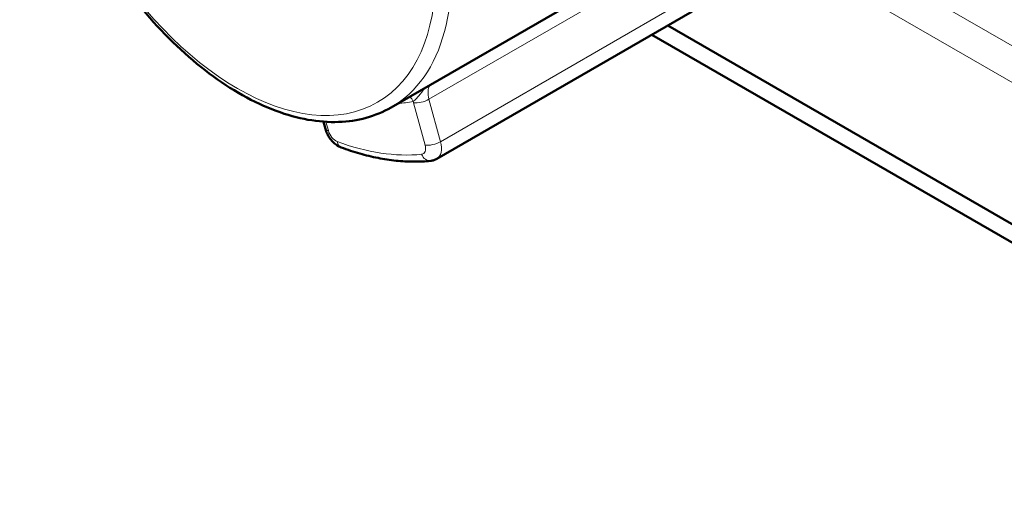
# Model space of a CAD drawing. Units: millimetres. Extents: x 584 to 3075, y 653 to 2632.
# Drawn here: x 2257 to 2344, y 846 to 889 of the extents above; entities that cross this region are included whole.
import ezdxf

# ---------------------------------------------------------------- set-up
doc = ezdxf.new("R2010")
doc.units = ezdxf.units.MM
doc.header["$LTSCALE"] = 5
doc.layers.add('A1 contornos visíveis', color=7, linetype='Continuous', lineweight=50)
doc.layers.add('B1 arestas tangentes', color=7, linetype='Continuous', lineweight=13)

msp = doc.modelspace()

# ---------------------------------------------------------------- linework, layer by layer
at = {"layer": 'A1 contornos visíveis'}
for p, q in [((2289.659, 881.327), (2313.587, 895.142)), ((2293.732, 876.737), (2316.513, 889.889)), ((2314.328, 888.628), (2429.394, 822.194)), ((2312.913, 887.811), (2429.394, 820.561)), ((2283.807, 879.409), (2283.632, 880.058))]:
    msp.add_line(p, q, dxfattribs=at)
for points, knots in [([(2289.659, 881.327), (2288.27, 880.526), (2286.675, 880.089), (2283.206, 879.967), (2281.322, 880.311), (2277.423, 881.759), (2275.403, 882.897), (2271.476, 885.842), (2269.57, 887.653), (2266.068, 891.754), (2264.471, 894.042), (2261.741, 898.866), (2260.607, 901.401), (2258.912, 906.475), (2258.352, 909.013), (2257.875, 913.85), (2257.958, 916.148), (2258.79, 920.259), (2259.535, 922.078), (2261.435, 924.722), (2262.469, 925.674), (2263.659, 926.361)], [5.851661, 5.851661, 5.851661, 5.851661, 6.149243, 6.149243, 6.460603, 6.460603, 6.785524, 6.785524, 7.111929, 7.111929, 7.437247, 7.437247, 7.762119, 7.762119, 8.087522, 8.087522, 8.413994, 8.413994, 8.738314, 8.738314, 8.993254, 8.993254, 8.993254, 8.993254]), ([(2285.211, 877.757), (2285.055, 877.815), (2284.917, 877.892), (2284.667, 878.066), (2284.554, 878.164), (2284.35, 878.377), (2284.257, 878.492), (2284.093, 878.734), (2284.021, 878.862), (2283.897, 879.128), (2283.846, 879.266), (2283.807, 879.409)], [0.178364, 0.178364, 0.178364, 0.178364, 0.45685, 0.45685, 0.735337, 0.735337, 1.013823, 1.013823, 1.29231, 1.29231, 1.570796, 1.570796, 1.570796, 1.570796]), ([(2293.193, 876.564), (2292.693, 876.512), (2292.184, 876.488), (2291.152, 876.492), (2290.628, 876.521), (2289.57, 876.63), (2289.034, 876.711), (2287.955, 876.924), (2287.41, 877.055), (2286.315, 877.369), (2285.764, 877.551), (2285.211, 877.757)], [6.1048217, 6.1048217, 6.1048217, 6.1048217, 6.1761672, 6.1761672, 6.2475126, 6.2475126, 6.318858, 6.318858, 6.3902035, 6.3902035, 6.4615489, 6.4615489, 6.4615489, 6.4615489]), ([(2293.732, 876.737), (2293.699, 876.718), (2293.664, 876.7), (2293.594, 876.667), (2293.558, 876.652), (2293.485, 876.626), (2293.449, 876.614), (2293.376, 876.594), (2293.339, 876.586), (2293.266, 876.573), (2293.229, 876.568), (2293.193, 876.564)], [5.8516609, 5.8516609, 5.8516609, 5.8516609, 5.9022931, 5.9022931, 5.9529252, 5.9529252, 6.0035574, 6.0035574, 6.0541896, 6.0541896, 6.1048217, 6.1048217, 6.1048217, 6.1048217])]:
    msp.add_open_spline(points, degree=3, knots=knots, dxfattribs=at)
at = {"layer": 'B1 arestas tangentes'}
for p, q in [((2329.304, 895.903), (2429.394, 838.116)), ((2429.394, 834.85), (2326.476, 894.27)), ((2293.037, 882.052), (2312.016, 893.009)), ((2314.635, 890.149), (2294.059, 878.269)), ((2291.667, 881.744), (2292.689, 877.961)), ((2294.059, 878.269), (2293.037, 882.052)), ((2284.066, 879.261), (2283.855, 880.043))]:
    msp.add_line(p, q, dxfattribs=at)
for centre, major_axis, ratio, start_param, end_param in [((2276.659, 903.844), (13, -22.517), 0.57735, 0, 3.141593), ((2294.364, 881.852), (-1, 1.732), 0.57735, 0.320689, 1.139272), ((2290.929, 881.457), (-0.203, 0.979), 0.802067, 4.971154, 5.532405), ((2280.902, 906.294), (13.5, -23.383), 0.57735, 6.010173, 6.094904), ((2293.657, 881.444), (1.5, -2.598), 0.57735, 4.236196, 4.280865), ((2292.374, 882.152), (0.965, 0.261), 0.341505, 3.803067, 5.373863), ((2284.773, 879.669), (-0.965, -0.261), 0.341505, 0, 0.661474), ((2284.729, 879.161), (-0.5, 0.866), 0.57735, 1.139272, 2.531705), ((2280.902, 906.294), (16, -27.713), 0.57735, 5.673297, 6.030025), ((2285.56, 878.694), (-0.349, -0.937), 0.669292, 5.393214, 6.283185), ((2292.025, 878.061), (0.5, -0.866), 0.57735, 6.030025, 7.422457), ((2293.396, 878.369), (0.965, 0.261), 0.341505, 3.803067, 5.373863), ((2292.732, 878.469), (1, -1.732), 0.57735, 0, 1.139272), ((2293.091, 877.559), (0.102, -0.995), 0.790471, 5.052811, 6.283185)]:
    msp.add_ellipse(centre, major_axis=major_axis, ratio=ratio, start_param=start_param, end_param=end_param, dxfattribs=at)
msp.add_ellipse((2275.952, 903.436), major_axis=(-12.5, 21.651), ratio=0.57735, dxfattribs=at)
msp.add_open_spline([(2291.636, 881.865), (2291.675, 881.893), (2291.719, 881.928), (2291.842, 882.039), (2291.927, 882.125), (2292.166, 882.402), (2292.327, 882.627), (2292.595, 882.951), (2292.663, 883.028), (2292.737, 883.103)], degree=3, knots=[0, 0, 0, 0, 0.0445069, 0.0445069, 0.115718, 0.115718, 0.2296558, 0.2296558, 0.263884, 0.263884, 0.263884, 0.263884], dxfattribs=at)

doc.saveas('drawing.dxf')
